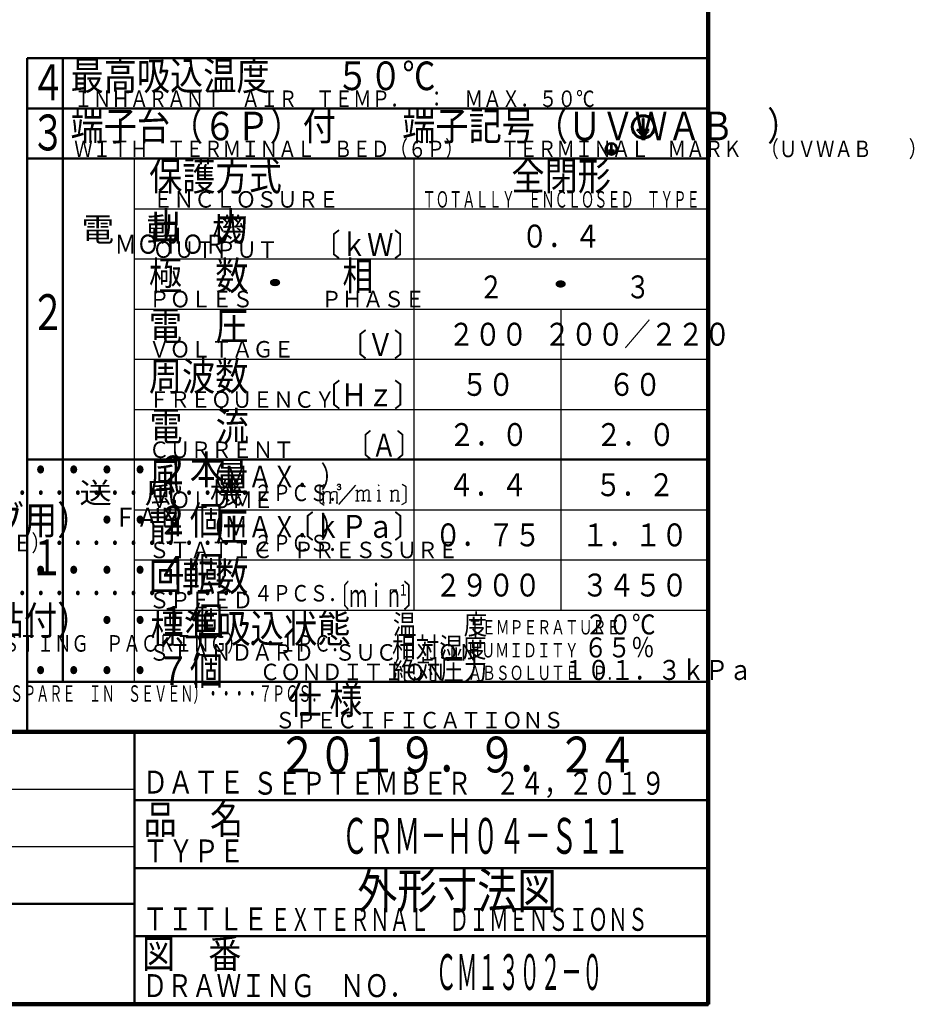
# Model space of a CAD drawing. Units: millimetres. Extents: x 108 to 2633, y 60 to 1749.
# Drawn here: x 1884 to 2633, y 60 to 884 of the extents above; entities that cross this region are included whole.
import ezdxf

# ---------------------------------------------------------------- set-up
doc = ezdxf.new("R2010")
doc.units = ezdxf.units.MM
doc.header["$LTSCALE"] = 1.084032
for name, color, linetype in [('NoLayerName_001', 7, 'Continuous'), ('NoLayerName_002', 7, 'Continuous'), ('NoLayerName_003', 7, 'Continuous')]:
    doc.layers.add(name, color=color, linetype=linetype)
doc.styles.add('@Standard', font='txt', dxfattribs={"bigfont": '@extfont2'})
doc.styles.get("Standard").update_dxf_attribs({"font": 'txt', "bigfont": 'extfont2'})

# ---------------------------------------------------------------- blocks, each defined once
blk = doc.blocks.new('DIM_0004')
at = {"layer": 'NoLayerName_001', "color": 3, "linetype": 'Continuous', "lineweight": 25}
for p, q in [((1.97, 2.72), (2.57, 3.07)), ((4.39, 2.92), (4.45, 3.05)), ((4.45, 3.05), (4.52, 3.1)), ((4.52, 3.1), (4.67, 3.1)), ((4.6, 0.25), (6.95, 2.97)), ((4.67, 3.1), (4.77, 3.05)), ((4.8, 2.85), (4.72, 2.75)), ((4.77, 3.05), (4.8, 2.97)), ((4.8, 2.97), (4.8, 2.85)), ((10.21, 2.82), (10.14, 3.02)), ((14.01, 2.72), (13.45, 3.07)), ((1.97, 0.55), (1.97, 2.72)), ((2.45, 2.09), (2.33, 2.09)), ((2.45, 0.48), (2.45, 2.09)), ((2.45, 1.64), (2.58, 1.86)), ((2.58, 1.86), (2.73, 2.02)), ((2.73, 2.02), (2.88, 2.09)), ((2.88, 2.09), (3.11, 2.09)), ((3.11, 2.09), (3.26, 2.02)), ((3.26, 2.02), (3.36, 1.91)), ((3.36, 1.91), (3.39, 1.76)), ((3.39, 1.64), (3.51, 1.86)), ((3.39, 1.76), (3.39, 0.48)), ((3.51, 1.86), (3.64, 1.99)), ((3.64, 1.99), (3.84, 2.09)), ((3.84, 2.09), (4.07, 2.09)), ((4.07, 2.09), (4.22, 2.02)), ((4.22, 2.02), (4.32, 1.91)), ((4.32, 1.91), (4.34, 1.76)), ((4.34, 1.76), (4.34, 0.48)), ((4.45, 2.37), (4.39, 2.47)), ((4.55, 2.32), (4.45, 2.37)), ((4.72, 2.75), (4.55, 2.75)), ((4.67, 2.32), (4.55, 2.32)), ((4.77, 2.37), (4.67, 2.32)), ((4.72, 2.75), (4.82, 2.65)), ((4.82, 2.47), (4.77, 2.37)), ((4.82, 2.65), (4.82, 2.47)), ((7.21, 2.27), (6.93, 2.17)), ((7.21, 0.76), (7.21, 2.27)), ((7.21, 1.97), (7.58, 2.27)), ((7.58, 2.27), (7.84, 2.27)), ((7.84, 2.27), (8.01, 1.97)), ((8.44, 2.27), (8.01, 1.97)), ((8.01, 1.97), (8.01, 0.76)), ((8.67, 2.27), (8.44, 2.27)), ((8.85, 2.12), (8.67, 2.27)), ((8.85, 0.76), (8.85, 2.12)), ((10.21, 2.27), (9.96, 2.17)), ((10.21, 0.76), (10.21, 2.27)), ((11.98, 2.22), (11.73, 2.12)), ((11.98, 1.97), (12.36, 2.27)), ((11.98, 0.76), (11.98, 2.22)), ((12.36, 2.27), (12.67, 2.27)), ((12.67, 2.27), (12.84, 2.12)), ((12.84, 2.12), (12.84, 0.76)), ((14.01, 0.6), (14.01, 2.72)), ((1.97, 0.55), (2.57, 0.2)), ((2.58, 0.48), (2.33, 0.48)), ((3.51, 0.48), (3.26, 0.48)), ((4.47, 0.48), (4.22, 0.48)), ((6.93, 0.76), (7.41, 0.76)), ((8.27, 0.76), (7.76, 0.76)), ((8.57, 0.76), (9.1, 0.76)), ((9.96, 0.76), (10.47, 0.76)), ((11.76, 0.76), (12.24, 0.76)), ((12.59, 0.76), (13.12, 0.76)), ((13.4, 0.25), (14.01, 0.6))]:
    blk.add_line(p, q, dxfattribs=at)
blk = doc.blocks.new('DIM_0005')
at = {"layer": 'NoLayerName_001', "color": 3, "linetype": 'Continuous', "lineweight": 25}
for p, q in [((1.97, 2.72), (2.57, 3.07)), ((4.39, 2.92), (4.45, 3.05)), ((4.45, 3.05), (4.52, 3.1)), ((4.52, 3.1), (4.67, 3.1)), ((4.6, 0.25), (6.95, 2.97)), ((4.67, 3.1), (4.77, 3.05)), ((4.8, 2.85), (4.72, 2.75)), ((4.77, 3.05), (4.8, 2.97)), ((4.8, 2.97), (4.8, 2.85)), ((10.21, 2.82), (10.14, 3.02)), ((14.01, 2.72), (13.45, 3.07)), ((1.97, 0.55), (1.97, 2.72)), ((2.45, 2.09), (2.33, 2.09)), ((2.45, 0.48), (2.45, 2.09)), ((2.45, 1.64), (2.58, 1.86)), ((2.58, 1.86), (2.73, 2.02)), ((2.73, 2.02), (2.88, 2.09)), ((2.88, 2.09), (3.11, 2.09)), ((3.11, 2.09), (3.26, 2.02)), ((3.26, 2.02), (3.36, 1.91)), ((3.36, 1.91), (3.39, 1.76)), ((3.39, 1.64), (3.51, 1.86)), ((3.39, 1.76), (3.39, 0.48)), ((3.51, 1.86), (3.64, 1.99)), ((3.64, 1.99), (3.84, 2.09)), ((3.84, 2.09), (4.07, 2.09)), ((4.07, 2.09), (4.22, 2.02)), ((4.22, 2.02), (4.32, 1.91)), ((4.32, 1.91), (4.34, 1.76)), ((4.34, 1.76), (4.34, 0.48)), ((4.45, 2.37), (4.39, 2.47)), ((4.55, 2.32), (4.45, 2.37)), ((4.72, 2.75), (4.55, 2.75)), ((4.67, 2.32), (4.55, 2.32)), ((4.77, 2.37), (4.67, 2.32)), ((4.72, 2.75), (4.82, 2.65)), ((4.82, 2.47), (4.77, 2.37)), ((4.82, 2.65), (4.82, 2.47)), ((7.21, 2.27), (6.93, 2.17)), ((7.21, 0.76), (7.21, 2.27)), ((7.21, 1.97), (7.58, 2.27)), ((7.58, 2.27), (7.84, 2.27)), ((7.84, 2.27), (8.01, 1.97)), ((8.44, 2.27), (8.01, 1.97)), ((8.01, 1.97), (8.01, 0.76)), ((8.67, 2.27), (8.44, 2.27)), ((8.85, 2.12), (8.67, 2.27)), ((8.85, 0.76), (8.85, 2.12)), ((10.21, 2.27), (9.96, 2.17)), ((10.21, 0.76), (10.21, 2.27)), ((11.98, 2.22), (11.73, 2.12)), ((11.98, 1.97), (12.36, 2.27)), ((11.98, 0.76), (11.98, 2.22)), ((12.36, 2.27), (12.67, 2.27)), ((12.67, 2.27), (12.84, 2.12)), ((12.84, 2.12), (12.84, 0.76)), ((14.01, 0.6), (14.01, 2.72)), ((1.97, 0.55), (2.57, 0.2)), ((2.58, 0.48), (2.33, 0.48)), ((3.51, 0.48), (3.26, 0.48)), ((4.47, 0.48), (4.22, 0.48)), ((6.93, 0.76), (7.41, 0.76)), ((8.27, 0.76), (7.76, 0.76)), ((8.57, 0.76), (9.1, 0.76)), ((9.96, 0.76), (10.47, 0.76)), ((11.76, 0.76), (12.24, 0.76)), ((12.59, 0.76), (13.12, 0.76)), ((13.4, 0.25), (14.01, 0.6))]:
    blk.add_line(p, q, dxfattribs=at)
blk = doc.blocks.new('USR_0001')
at = {"layer": 'NoLayerName_002', "color": 3, "linetype": 'Continuous', "lineweight": 50, "width": 0.427083}
blk.add_text('ＣＭ１３０２－０', height=5, dxfattribs=at).set_placement((0, 0))
blk = doc.blocks.new('USR_0002')
at = {"layer": 'NoLayerName_002', "color": 3, "linetype": 'Continuous', "lineweight": 50, "width": 0.534848}
blk.add_text('ＣＲＭ－Ｈ０４－Ｓ１１', height=5, dxfattribs=at).set_placement((0, 0))
blk = doc.blocks.new('JZB_0001')
at = {"layer": 'NoLayerName_001', "color": 3, "linetype": 'Continuous', "lineweight": 100}
for p, q in [((392, 0), (392, 277)), ((232, 38), (392, 38)), ((7, 0), (392, 0))]:
    blk.add_line(p, q, dxfattribs=at)
at = {"layer": 'NoLayerName_001', "color": 3, "linetype": 'Continuous', "lineweight": 50}
for p, q in [((312, 0), (312, 38)), ((312, 28.5), (392, 28.5)), ((312, 19), (392, 19)), ((232, 14), (312, 14)), ((312, 9.5), (392, 9.5))]:
    blk.add_line(p, q, dxfattribs=at)
at = {"layer": 'NoLayerName_001', "color": 3, "linetype": 'Continuous', "lineweight": 25}
for p, q in [((256, 30), (312, 30)), ((256, 22), (312, 22))]:
    blk.add_line(p, q, dxfattribs=at)
at = {"layer": 'NoLayerName_001', "color": 3, "lineweight": 50, "line_spacing_factor": 0.6}
for s, insert, char_height, width, attachment_point in [('\\A1;\\W0.816497;\\T0.816497;２０１９．９．２４', (357, 34.85), 5, 46.8465, 5), ('\\A1;\\W0.847791;\\T0.982946;品\u3000名', (313.26, 27.8), 4, 12.9712, 1), ('\\A1;\\W0.816497;\\T0.816497;外形寸法図', (357, 15.85), 5, 26.0258, 5), ('\\A1;\\W0.847791;\\T0.982946;図\u3000番', (313.02, 9.05), 4, 12.9712, 1)]:
    blk.add_mtext(s, dxfattribs=dict(at, insert=insert, char_height=char_height, width=width, attachment_point=attachment_point))
at = {"layer": 'NoLayerName_001', "color": 3, "lineweight": 25, "char_height": 3.2, "line_spacing_factor": 0.6}
for s, insert, width, attachment_point in [('\\A1;\\W0.811632;\\T0.750000;ＤＡＴＥ', (313.13, 32.6), 13.2458, 1), ('\\A1;\\W0.775123;\\T0.750000;ＳＥＰＴＥＭＢＥＲ\u3000２４，２０１９', (357.27, 30.85), 53.7625, 5), ('\\A1;\\W0.811632;\\T0.750000;ＴＹＰＥ', (313.15, 23), 13.2458, 1), ('\\A1;\\W0.802083;\\T0.750000;ＴＩＴＬＥ', (313.12, 13.51), 16.3625, 1), ('\\A1;\\W0.634137;\\T0.750000;ＥＸＴＥＲＮＡＬ\u3000ＤＩＭＥＮＳＩＯＮＳ', (357.27, 11.85), 49.1583, 5), ('\\A1;\\W0.787760;\\T0.750000;ＤＲＡＷＩＮＧ\u3000ＮＯ．', (313.11, 4.2), 35.0625, 1)]:
    blk.add_mtext(s, dxfattribs=dict(at, insert=insert, width=width, attachment_point=attachment_point))
blk = doc.blocks.new('DIM_0001')
at = {"layer": 'NoLayerName_001', "color": 3, "linetype": 'Continuous', "lineweight": 25}
for s, height, width, p in [('〔ｍｉｎ', 3.2, 0.569661, (0, 0)), ('－１', 1.6, 0.61849, (8, 1.6)), ('〕', 3.2, 0.716146, (10, 0))]:
    blk.add_text(s, height=height, dxfattribs=dict(at, width=width)).set_placement(p)
blk = doc.blocks.new('DIM_0002')
at = {"layer": 'NoLayerName_001', "color": 3, "linetype": 'Continuous', "lineweight": 25}
for s, height, width, p in [('〔ｍｉｎ', 3.2, 0.569661, (0, 0)), ('－１', 1.6, 0.61849, (8, 1.6)), ('〕', 3.2, 0.716146, (10, 0))]:
    blk.add_text(s, height=height, dxfattribs=dict(at, width=width)).set_placement(p)

msp = doc.modelspace()

# ---------------------------------------------------------------- linework, layer by layer
at = {"layer": 'NoLayerName_001', "color": 3, "linetype": 'Continuous', "lineweight": 50}
for p, q in [((1890, 852), (2460, 852)), ((1890, 288), (1890, 852)), ((1890, 852), (2460, 852)), ((1890, 288), (1890, 852)), ((1920, 330), (1920, 852)), ((1920, 330), (1920, 852)), ((1890, 810), (2460, 810)), ((1890, 810), (2460, 810)), ((2405.41, 801.59), (2405.43, 792.19)), ((2406.01, 801.59), (2405.41, 801.59)), ((2405.41, 801.59), (2405.43, 792.19)), ((2406.01, 801.59), (2405.41, 801.59)), ((2406.01, 801.59), (2406.03, 792.19)), ((2406.01, 801.59), (2406.03, 792.19)), ((2400.73, 792.19), (2400.73, 791.59)), ((2405.43, 792.19), (2400.73, 792.19)), ((2400.73, 792.19), (2400.73, 791.59)), ((2405.43, 792.19), (2400.73, 792.19)), ((2410.73, 791.59), (2400.73, 791.59)), ((2410.73, 791.59), (2400.73, 791.59)), ((2410.73, 792.19), (2406.03, 792.19)), ((2410.73, 792.19), (2406.03, 792.19)), ((2409.23, 790.19), (2402.23, 790.19)), ((2402.23, 790.19), (2402.23, 789.59)), ((2409.23, 790.19), (2402.23, 790.19)), ((2402.23, 790.19), (2402.23, 789.59)), ((2409.23, 789.59), (2402.23, 789.59)), ((2409.23, 789.59), (2402.23, 789.59)), ((2407.74, 788.19), (2403.74, 788.19)), ((2403.74, 788.19), (2403.74, 787.59)), ((2407.74, 788.19), (2403.74, 788.19)), ((2403.74, 788.19), (2403.74, 787.59)), ((2407.74, 787.59), (2403.74, 787.59)), ((2407.74, 787.59), (2403.74, 787.59)), ((2407.74, 788.19), (2407.74, 787.59)), ((2407.74, 788.19), (2407.74, 787.59)), ((2409.23, 790.19), (2409.23, 789.59)), ((2409.23, 790.19), (2409.23, 789.59)), ((2376.49, 774.93), (2376.49, 774.63)), ((2378.84, 774.93), (2376.49, 774.93)), ((2376.49, 774.93), (2376.49, 774.63)), ((2378.84, 774.93), (2376.49, 774.93)), ((2378.83, 779.63), (2378.84, 774.93)), ((2379.13, 779.63), (2378.83, 779.63)), ((2378.83, 779.63), (2378.84, 774.93)), ((2379.13, 779.63), (2378.83, 779.63)), ((2379.13, 779.63), (2379.14, 774.93)), ((2379.13, 779.63), (2379.14, 774.93)), ((2381.49, 774.93), (2379.14, 774.93)), ((2381.49, 774.93), (2379.14, 774.93)), ((2381.49, 774.93), (2381.49, 774.63)), ((2381.49, 774.93), (2381.49, 774.63)), ((1890, 768), (2460, 768)), ((1890, 768), (2460, 768)), ((2381.49, 774.63), (2376.49, 774.63)), ((2381.49, 774.63), (2376.49, 774.63)), ((2380.74, 773.93), (2377.24, 773.93)), ((2377.24, 773.93), (2377.24, 773.63)), ((2380.74, 773.93), (2377.24, 773.93)), ((2377.24, 773.93), (2377.24, 773.63)), ((2380.74, 773.63), (2377.24, 773.63)), ((2380.74, 773.63), (2377.24, 773.63)), ((2379.99, 772.93), (2377.99, 772.93)), ((2377.99, 772.93), (2377.99, 772.63)), ((2379.99, 772.93), (2377.99, 772.93)), ((2377.99, 772.93), (2377.99, 772.63)), ((2379.99, 772.63), (2377.99, 772.63)), ((2379.99, 772.63), (2377.99, 772.63)), ((2379.99, 772.93), (2379.99, 772.63)), ((2379.99, 772.93), (2379.99, 772.63)), ((2380.74, 773.93), (2380.74, 773.63)), ((2380.74, 773.93), (2380.74, 773.63)), ((1890, 516), (2460, 516)), ((1890, 516), (2460, 516)), ((1890, 330), (2460, 330)), ((1890, 330), (2460, 330))]:
    msp.add_line(p, q, dxfattribs=at)
at = {"layer": 'NoLayerName_001', "color": 3, "linetype": 'Continuous', "lineweight": 25}
for p, q in [((1980, 330), (1980, 768)), ((1980, 330), (1980, 768)), ((2214, 390), (2214, 768)), ((2214, 390), (2214, 768)), ((1980, 726), (2460, 726)), ((1980, 726), (2460, 726)), ((1980, 684), (2460, 684)), ((1980, 684), (2460, 684)), ((1980, 642), (2460, 642)), ((1980, 642), (2460, 642)), ((2337, 390), (2337, 642)), ((2337, 390), (2337, 642)), ((1980, 600), (2460, 600)), ((1980, 600), (2460, 600)), ((1980, 558), (2460, 558)), ((1980, 558), (2460, 558)), ((1980, 474), (2460, 474)), ((1980, 474), (2460, 474)), ((1980, 432), (2460, 432)), ((1980, 432), (2460, 432)), ((1980, 390), (2460, 390)), ((1980, 390), (2460, 390))]:
    msp.add_line(p, q, dxfattribs=at)
at = {"layer": 'NoLayerName_001', "color": 3, "linetype": 'Continuous', "lineweight": 50}
for centre, radius in [((2405.73, 794.59), 9.6), ((2405.73, 794.59), 9.6), ((2405.73, 794.59), 9), ((2405.73, 794.59), 9), ((2378.99, 776.13), 4.8), ((2378.99, 776.13), 4.8), ((2378.99, 776.13), 4.5), ((2378.99, 776.13), 4.5)]:
    msp.add_circle(centre, radius, dxfattribs=at)
at = {"layer": 'NoLayerName_003', "color": 3, "linetype": 'Continuous', "lineweight": 50}
msp.add_point((2460, 60), dxfattribs=at)

# ---------------------------------------------------------------- block references
at = {"layer": 'NoLayerName_001', "xscale": 6, "yscale": 6, "zscale": 6}
for name, p in [('JZB_0001', (108, 60)), ('DIM_0001', (2144.74, 392.52)), ('DIM_0002', (2144.74, 392.52))]:
    msp.add_blockref(name, p, dxfattribs=at)
at = {"layer": 'NoLayerName_001', "color": 3, "lineweight": 25, "xscale": 6, "yscale": 6, "zscale": 6}
for name in ['DIM_0004', 'DIM_0005']:
    msp.add_blockref(name, (2123.34, 476.82), dxfattribs=at)
at = {"layer": 'NoLayerName_002', "xscale": 6, "yscale": 6, "zscale": 6}
for name, p in [('USR_0002', (2153.4, 186)), ('USR_0001', (2232, 72))]:
    msp.add_blockref(name, p, dxfattribs=at)

# ---------------------------------------------------------------- texts
at = {"layer": 'NoLayerName_001', "color": 3, "lineweight": 50, "style": '@Standard'}
msp.add_text('電\u3000動\u3000機', height=20, dxfattribs=at).set_placement((1935.53, 698.8))
at = {"layer": 'NoLayerName_001', "color": 3, "lineweight": 25, "style": '@Standard', "width": 0.859375}
for s, p in [('ＭＯＴＯＲ', (1963.13, 688.4)), ('ＦＡＮ', (1962.86, 459.76)), ('ＦＡＮ', (1962.86, 459.76))]:
    msp.add_text(s, height=16, dxfattribs=at).set_placement(p)
at = {"layer": 'NoLayerName_001', "color": 3, "lineweight": 50, "style": '@Standard', "width": 1.142857}
msp.add_text('送\u3000風\u3000機', height=17.5, dxfattribs=at).set_placement((1933.76, 479.41))
msp.add_text('送\u3000風\u3000機', height=17.5, dxfattribs=at).set_placement((1933.76, 479.41))
at = {"layer": 'NoLayerName_001', "color": 3, "lineweight": 50, "line_spacing_factor": 0.6}
for s, insert, char_height, width, attachment_point in [('\\A1;\\W0.847791;\\T0.982946;最高吸込温度\u3000\u3000５０℃', (1926.43, 849.35), 24, 285.3665, 1), ('\\A1;\\W0.847791;\\T0.982946;最高吸込温度\u3000\u3000５０℃', (1926.43, 849.35), 24, 285.3665, 1), ('\\A1;\\W0.711111;\\T0.750000;４', (1893, 816.9), 30, 25.5, 7), ('\\A1;\\W0.711111;\\T0.750000;４', (1893, 816.9), 30, 25.5, 7), ('\\A1;\\W0.847791;\\T0.958373;端子台（６Ｐ）付\u3000\u3000端子記号（ＵＶＷＡＢ\u3000）', (1926.43, 807.35), 24, 570.7331, 1), ('\\A1;\\W0.847791;\\T0.958373;端子台（６Ｐ）付\u3000\u3000端子記号（ＵＶＷＡＢ\u3000）', (1926.43, 807.35), 24, 570.7331, 1), ('\\A1;\\W0.711111;\\T0.750000;３', (1893, 774.9), 30, 25.5, 7), ('\\A1;\\W0.711111;\\T0.750000;３', (1893, 774.9), 30, 25.5, 7), ('\\A1;\\W0.847791;\\T0.982946;保護方式', (1992.19, 765.35), 24, 103.7696, 1), ('\\A1;\\W0.847791;\\T0.982946;保護方式', (1992.19, 765.35), 24, 103.7696, 1), ('\\A1;\\W0.847791;\\T0.982946;全閉形', (2337, 741.54), 24, 77.8272, 8), ('\\A1;\\W0.847791;\\T0.982946;全閉形', (2337, 741.54), 24, 77.8272, 8), ('\\A1;\\W0.847791;\\T0.982946;出\u3000力', (1992.43, 723.35), 24, 77.8272, 1), ('\\A1;\\W0.847791;\\T0.982946;出\u3000力', (1992.43, 723.35), 24, 77.8272, 1), ('\\A1;\\W0.846254;\\T0.984732;０．４', (2337, 693.54), 19.2, 62.1489, 8), ('\\A1;\\W0.846254;\\T0.984732;０．４', (2337, 693.54), 19.2, 62.1489, 8), ('\\A1;\\W0.847791;\\T0.982946;極\u3000数', (1992, 681.9), 24, 77.8272, 1), ('\\A1;\\W0.847791;\\T0.982946;極\u3000数', (1992, 681.9), 24, 77.8272, 1), ('\\A1;\\W0.787351;\\T0.912871;相', (2154, 681.9), 24, 21.9938, 1), ('\\A1;\\W0.787351;\\T0.912871;相', (2154, 681.9), 24, 21.9938, 1), ('\\A1;\\W0.784498;\\T0.912871;２', (2268, 651), 19.2, 17.5312, 7), ('\\A1;\\W0.784498;\\T0.912871;２', (2268, 651), 19.2, 17.5312, 7), ('\\A1;\\W0.784498;\\T0.912871;３', (2391, 651), 19.2, 17.5312, 7), ('\\A1;\\W0.784498;\\T0.912871;３', (2391, 651), 19.2, 17.5312, 7), ('\\A1;\\W0.711111;\\T0.750000;２', (1892.86, 624.49), 30, 25.5, 7), ('\\A1;\\W0.847791;\\T0.982946;電\u3000圧', (1992, 639.9), 24, 77.8272, 1), ('\\A1;\\W0.847791;\\T0.982946;電\u3000圧', (1992, 639.9), 24, 77.8272, 1), ('\\A1;\\W0.846254;\\T0.984732;２００', (2275.65, 621), 19.2, 62.1489, 5), ('\\A1;\\W0.846254;\\T0.984732;２００', (2275.65, 621), 19.2, 62.1489, 5), ('\\A1;\\W0.852277;\\T0.774797;２００／２２０', (2400.75, 621), 19.2, 146.0462, 5), ('\\A1;\\W0.852277;\\T0.774797;２００／２２０', (2400.75, 621), 19.2, 146.0462, 5), ('\\A1;\\W0.847791;\\T0.982946;周波数', (1991.94, 597.8), 24, 77.8272, 1), ('\\A1;\\W0.847791;\\T0.982946;周波数', (1991.94, 597.8), 24, 77.8272, 1), ('\\A1;\\W0.846254;\\T0.984732;５０', (2275.65, 579), 19.2, 41.4326, 5), ('\\A1;\\W0.846254;\\T0.984732;５０', (2275.65, 579), 19.2, 41.4326, 5), ('\\A1;\\W0.846254;\\T0.984732;６０', (2398.65, 579), 19.2, 41.4326, 5), ('\\A1;\\W0.846254;\\T0.984732;６０', (2398.65, 579), 19.2, 41.4326, 5), ('\\A1;\\W0.847791;\\T0.982946;電\u3000流', (1992.42, 555.9), 24, 77.8272, 1), ('\\A1;\\W0.847791;\\T0.982946;電\u3000流', (1992.42, 555.9), 24, 77.8272, 1), ('\\A1;\\W0.846254;\\T0.984732;２．０', (2276.07, 537), 19.2, 62.1489, 5), ('\\A1;\\W0.846254;\\T0.984732;２．０', (2399.07, 537), 19.2, 62.1489, 5), ('\\A1;\\W0.847791;\\T0.847791;\u3000\u3000\u3000\u3000\u3000\u3000ドレンチューブ２．５ｍ・・・・・・・２本', (1332.26, 519.35), 24, 674.5027, 1), ('\\A1;\\W0.847791;\\T0.982946;風\u3000量', (1992, 513.9), 24, 77.8272, 1), ('\\A1;\\W0.847791;\\T0.982946;風\u3000量', (1992, 513.9), 24, 77.8272, 1), ('\\A1;\\W0.846254;\\T0.984732;４．４', (2275.65, 495), 19.2, 62.1489, 5), ('\\A1;\\W0.846254;\\T0.984732;５．２', (2398.65, 495), 19.2, 62.1489, 5), ('\\A1;\\W0.847791;\\T0.847791;\u3000\u3000\u3000\u3000\u3000\u3000ホースバンド（ドレンチューブ用）・・２個', (1332.26, 477.35), 24, 674.5027, 1), ('\\A1;\\W0.847791;\\T0.982946;静\u3000圧', (1992, 471.9), 24, 77.8272, 1), ('\\A1;\\W0.847791;\\T0.982946;静\u3000圧', (1992, 471.9), 24, 77.8272, 1), ('\\A1;\\W0.846254;\\T0.984732;０．７５', (2275.65, 453), 19.2, 82.8652, 5), ('\\A1;\\W0.846254;\\T0.984732;１．１０', (2398.65, 453), 19.2, 82.8652, 5), ('\\A1;\\W0.711111;\\T0.750000;１', (1891.81, 419.27), 30, 25.5, 7), ('\\A1;\\W0.711111;\\T0.750000;１', (1891.81, 419.27), 30, 25.5, 7), ('\\A1;\\W0.847791;\\T0.847791;\u3000\u3000\u3000\u3000\u3000\u3000防振パッド・・・・・・・・・・・・・４個', (1332.26, 435.35), 24, 674.5027, 1), ('\\A1;\\W0.847791;\\T0.982946;回転数', (1992, 429.9), 24, 77.8272, 1), ('\\A1;\\W0.847791;\\T0.982946;回転数', (1992, 429.9), 24, 77.8272, 1), ('\\A1;\\W0.846254;\\T0.984732;２９００', (2275.65, 411), 19.2, 82.8652, 5), ('\\A1;\\W0.846254;\\T0.984732;３４５０', (2398.65, 411), 19.2, 82.8652, 5), ('\\A1;\\W0.847791;\\T0.847791;\u3000\u3000\u3000\u3000\u3000\u3000ダクト相フランジ（パッキン貼付）・・１個', (1332.26, 393.35), 24, 674.5027, 1), ('\\A1;\\W0.853913;\\T0.975900;標準吸込状態', (1993.2, 362.7), 24, 156.7783, 7), ('\\A1;\\W0.853913;\\T0.975900;標準吸込状態', (1993.2, 362.7), 24, 156.7783, 7), ('\\A1;\\W0.862582;\\T0.862582;温\u3000\u3000度', (2196.11, 369.64), 16.8, 73.906, 7), ('\\A1;\\W0.862582;\\T0.862582;温\u3000\u3000度', (2196.11, 369.64), 16.8, 73.906, 7), ('\\A1;\\W0.862582;\\T0.862582;２０℃', (2356.61, 369.64), 16.8, 55.4295, 7), ('\\A1;\\W0.862582;\\T0.862582;２０℃', (2356.61, 369.64), 16.8, 55.4295, 7), ('\\A1;\\W0.862582;\\T0.862582;相対湿度', (2195.46, 350.38), 16.8, 73.906, 7), ('\\A1;\\W0.862582;\\T0.862582;相対湿度', (2195.46, 350.38), 16.8, 73.906, 7), ('\\A1;\\W0.862582;\\T0.862582;６５％', (2355.96, 350.38), 16.8, 55.4295, 7), ('\\A1;\\W0.862582;\\T0.862582;６５％', (2355.96, 350.38), 16.8, 55.4295, 7), ('\\A1;\\W0.847791;\\T0.847791;\u3000\u3000\u3000\u3000\u3000\u3000圧着端子（内１個は予備）・・・・・・７個', (1332.26, 351.35), 24, 674.5027, 1), ('\\A1;\\W0.862582;\\T0.862582;絶対圧力', (2196.18, 331.51), 16.8, 73.906, 7), ('\\A1;\\W0.862582;\\T0.862582;絶対圧力', (2196.18, 331.51), 16.8, 73.906, 7), ('\\A1;\\W0.862582;\\T0.862582;１０１．３ｋＰａ', (2338.68, 331.51), 16.8, 147.812, 7), ('\\A1;\\W0.862582;\\T0.862582;１０１．３ｋＰａ', (2338.68, 331.51), 16.8, 147.812, 7), ('\\A1;\\W0.848967;\\T2.673015;仕 様', (2109, 303), 24, 196.7484, 7), ('\\A1;\\W0.848967;\\T2.673015;仕 様', (2109, 303), 24, 196.7484, 7)]:
    msp.add_mtext(s, dxfattribs=dict(at, insert=insert, char_height=char_height, width=width, attachment_point=attachment_point))
at = {"layer": 'NoLayerName_001', "color": 3, "lineweight": 25, "line_spacing_factor": 0.6}
for s, insert, char_height, width, attachment_point in [('\\A1;\\W0.826254;\\T0.750000;ＩＮＨＡＲＡＮＴ\u3000ＡＩＲ\u3000ＴＥＭＰ．\u3000：\u3000ＭＡＸ．５０℃\u3000', (1929.43, 811.25), 13.8, 421.6, 7), ('\\A1;\\W0.826254;\\T0.750000;ＩＮＨＡＲＡＮＴ\u3000ＡＩＲ\u3000ＴＥＭＰ．\u3000：\u3000ＭＡＸ．５０℃\u3000', (1929.43, 811.25), 13.8, 421.6, 7), ('\\A1;\\W0.824340;\\T0.750000;ＷＩＴＨ\u3000ＴＥＲＭＩＮＡＬ\u3000ＢＥＤ（６Ｐ）\u3000\u3000ＴＥＲＭＩＮＡＬ\u3000ＭＡＲＫ\u3000（ＵＶＷＡＢ\u3000\u3000）\u3000', (1929.43, 769.25), 13.8, 681.7, 7), ('\\A1;\\W0.824340;\\T0.750000;ＷＩＴＨ\u3000ＴＥＲＭＩＮＡＬ\u3000ＢＥＤ（６Ｐ）\u3000\u3000ＴＥＲＭＩＮＡＬ\u3000ＭＡＲＫ\u3000（ＵＶＷＡＢ\u3000\u3000）\u3000', (1929.43, 769.25), 13.8, 681.7, 7), ('\\A1;\\W0.920447;\\T0.800388;ＥＮＣＬＯＳＵＲＥ', (1995.19, 726.95), 13.8, 145.7573, 7), ('\\A1;\\W0.920447;\\T0.800388;ＥＮＣＬＯＳＵＲＥ', (1995.19, 726.95), 13.8, 145.7573, 7), ('\\A1;\\W0.586611;\\T0.750000;ＴＯＴＡＬＬＹ\u3000ＥＮＣＬＯＳＥＤ\u3000ＴＹＰＥ', (2337, 733.86), 13.8, 216.75, 5), ('\\A1;\\W0.586611;\\T0.750000;ＴＯＴＡＬＬＹ\u3000ＥＮＣＬＯＳＥＤ\u3000ＴＹＰＥ', (2337, 733.86), 13.8, 216.75, 5), ('\\A1;\\W0.846254;\\T0.846254;〔ｋＷ〕', (2218.87, 686.42), 19.2, 82.8652, 9), ('\\A1;\\W0.846254;\\T0.846254;〔ｋＷ〕', (2218.87, 686.42), 19.2, 82.8652, 9), ('\\A1;\\W0.924211;\\T0.803662;ＯＵＴＰＵＴ', (1995.43, 684.95), 13.8, 97.569, 7), ('\\A1;\\W0.924211;\\T0.803662;ＯＵＴＰＵＴ', (1995.43, 684.95), 13.8, 97.569, 7), ('\\A1;\\W0.926463;\\T0.805620;ＰＯＬＥＳ', (1992, 643.5), 13.8, 81.5056, 7), ('\\A1;\\W0.926463;\\T0.805620;ＰＯＬＥＳ', (1992, 643.5), 13.8, 81.5056, 7), ('\\A1;\\W0.926463;\\T0.805620;ＰＨＡＳＥ', (2136, 643.5), 13.8, 81.5056, 7), ('\\A1;\\W0.926463;\\T0.805620;ＰＨＡＳＥ', (2136, 643.5), 13.8, 81.5056, 7), ('\\A1;\\W0.846254;\\T0.846254;〔Ｖ〕', (2218.92, 602.7), 19.2, 62.1489, 9), ('\\A1;\\W0.846254;\\T0.846254;〔Ｖ〕', (2218.92, 602.7), 19.2, 62.1489, 9), ('\\A1;\\W0.922600;\\T0.802261;ＶＯＬＴＡＧＥ', (1992, 601.5), 13.8, 113.632, 7), ('\\A1;\\W0.922600;\\T0.802261;ＶＯＬＴＡＧＥ', (1992, 601.5), 13.8, 113.632, 7), ('\\A1;\\W0.846254;\\T0.846254;〔Ｈｚ〕', (2219.05, 560.6), 19.2, 82.8652, 9), ('\\A1;\\W0.846254;\\T0.846254;〔Ｈｚ〕', (2219.05, 560.6), 19.2, 82.8652, 9), ('\\A1;\\W0.920447;\\T0.800388;ＦＲＥＱＵＥＮＣＹ', (1991.94, 559.4), 13.8, 145.7573, 7), ('\\A1;\\W0.920447;\\T0.800388;ＦＲＥＱＵＥＮＣＹ', (1991.94, 559.4), 13.8, 145.7573, 7), ('\\A1;\\W0.781250;\\T0.750000;〔Ａ〕', (2219.41, 518.52), 19.2, 57.375, 9), ('\\A1;\\W0.781250;\\T0.750000;〔Ａ〕', (2219.41, 518.52), 19.2, 57.375, 9), ('\\A1;\\W0.922600;\\T0.802261;ＣＵＲＲＥＮＴ', (1991.94, 517.4), 13.8, 113.632, 7), ('\\A1;\\W0.922600;\\T0.802261;ＣＵＲＲＥＮＴ', (1991.94, 517.4), 13.8, 113.632, 7), ('\\A1;\\W0.822659;\\T0.754104;（ＭＡＸ．）', (2095.21, 510.82), 18, 113.2801, 2), ('\\A1;\\W0.822659;\\T0.754104;（ＭＡＸ．）', (2095.21, 510.82), 18, 113.2801, 2), ('\\A1;\\W0.823990;\\T0.750000;\u3000\u3000\u3000\u3000\u3000\u3000\u3000\u3000\u3000\u3000\u3000\u3000ＤＲＡＩＮ\u3000ＴＵＢＥ（２．５ｍ）・・・・・・・・・・・・・・・・・・・・２ＰＣＳ．', (1335.26, 481.25), 13.8, 768.4, 7), ('\\A1;\\W0.924211;\\T0.803662;ＶＯＬＵＭＥ', (1992, 475.5), 13.8, 97.569, 7), ('\\A1;\\W0.924211;\\T0.803662;ＶＯＬＵＭＥ', (1992, 475.5), 13.8, 97.569, 7), ('\\A1;\\W0.822659;\\T0.754104;（ＭＡＸ．）', (2095.21, 468.82), 18, 113.2801, 2), ('\\A1;\\W0.822659;\\T0.754104;（ＭＡＸ．）', (2095.21, 468.82), 18, 113.2801, 2), ('\\A1;\\W0.846254;\\T0.846254;〔ｋＰａ〕', (2219.04, 469.68), 19.2, 103.5815, 3), ('\\A1;\\W0.846254;\\T0.846254;〔ｋＰａ〕', (2219.04, 469.68), 19.2, 103.5815, 3), ('\\A1;\\W0.823990;\\T0.750000;\u3000\u3000\u3000\u3000\u3000\u3000\u3000\u3000\u3000\u3000\u3000\u3000ＨＯＳＥ\u3000ＢＡＮＤ（ＦＯＲ\u3000ＤＲＡＩＮ\u3000ＴＵＢＥ）・・・・・・・・・・・２ＰＣＳ．', (1335.26, 439.25), 13.8, 768.4, 7), ('\\A1;\\W0.917424;\\T0.797760;ＳＴＡＴＩＣ\u3000ＰＲＥＳＳＵＲＥ', (1992, 433.5), 13.8, 242.1311, 7), ('\\A1;\\W0.917424;\\T0.797760;ＳＴＡＴＩＣ\u3000ＰＲＥＳＳＵＲＥ', (1992, 433.5), 13.8, 242.1311, 7), ('\\A1;\\W0.823990;\\T0.750000;\u3000\u3000\u3000\u3000\u3000\u3000\u3000\u3000\u3000\u3000\u3000\u3000ＡＮＴＩＶＩＢＲＡＴＩＯＮ\u3000ＰＡＤ・・・・・・・・・・・・・・・・・・・４ＰＣＳ．', (1335.26, 397.25), 13.8, 768.4, 7), ('\\A1;\\W0.926463;\\T0.805620;ＳＰＥＥＤ', (1992, 391.5), 13.8, 81.5056, 7), ('\\A1;\\W0.926463;\\T0.805620;ＳＰＥＥＤ', (1992, 391.5), 13.8, 81.5056, 7), ('\\A1;\\W0.707071;\\T0.750000;ＴＥＭＰＥＲＡＴＵＲＥ', (2259.11, 369.64), 12, 119, 7), ('\\A1;\\W0.707071;\\T0.750000;ＴＥＭＰＥＲＡＴＵＲＥ', (2259.11, 369.64), 12, 119, 7), ('\\A1;\\W0.768811;\\T0.750000;\u3000\u3000\u3000\u3000\u3000\u3000\u3000\u3000\u3000\u3000\u3000\u3000\u3000ＤＵＣＴ\u3000ＣＯＭＰＡＮＩＯＮ\u3000ＦＬＡＮＧＥ（ＰＡＳＴＩＮＧ\u3000ＰＡＣＫＩＮＧ）・・１ＰＣ．', (1333.74, 355.25), 13.8, 771.052, 7), ('\\A1;\\W0.917140;\\T0.797513;ＳＴＡＮＤＡＲＤ\u3000ＳＵＣＴＩＯＮ', (1992, 347.7), 13.8, 258.1933, 7), ('\\A1;\\W0.917140;\\T0.797513;ＳＴＡＮＤＡＲＤ\u3000ＳＵＣＴＩＯＮ', (1992, 347.7), 13.8, 258.1933, 7), ('\\A1;\\W0.711806;\\T0.750000;ＨＵＭＩＤＩＴＹ', (2258.46, 350.38), 12, 87.125, 7), ('\\A1;\\W0.711806;\\T0.750000;ＨＵＭＩＤＩＴＹ', (2258.46, 350.38), 12, 87.125, 7), ('\\A1;\\W0.920447;\\T0.800388;ＣＯＮＤＩＴＩＯＮ', (2084.64, 331.34), 13.8, 145.7573, 7), ('\\A1;\\W0.920447;\\T0.800388;ＣＯＮＤＩＴＩＯＮ', (2084.64, 331.34), 13.8, 145.7573, 7), ('\\A1;\\W0.707071;\\T0.750000;ＡＢＳＯＬＵＴＥ\u3000Ｐ．', (2259.18, 331.51), 12, 119, 7), ('\\A1;\\W0.707071;\\T0.750000;ＡＢＳＯＬＵＴＥ\u3000Ｐ．', (2259.18, 331.51), 12, 119, 7), ('\\A1;\\W0.582471;\\T0.750000;\u3000\u3000\u3000\u3000\u3000\u3000\u3000\u3000\u3000\u3000\u3000\u3000ＰＲＥＳＳＵＲＥ\u3000ＣＯＮＮＥＣＴＩＯＮ\u3000ＴＥＲＭＩＮＡＬＳ（ＯＮＥ\u3000ＳＰＡＲＥ\u3000ＩＮ\u3000ＳＥＶＥＮ）・・・・７ＰＣＳ．', (1371.26, 313.25), 13.8, 717.4, 7), ('\\A1;\\W0.917748;\\T0.798042;ＳＰＥＣＩＦＩＣＡＴＩＯＮＳ', (2097.34, 291), 13.8, 226.0689, 7), ('\\A1;\\W0.917748;\\T0.798042;ＳＰＥＣＩＦＩＣＡＴＩＯＮＳ', (2097.34, 291), 13.8, 226.0689, 7)]:
    msp.add_mtext(s, dxfattribs=dict(at, insert=insert, char_height=char_height, width=width, attachment_point=attachment_point))
at = {"layer": 'NoLayerName_001', "color": 3, "lineweight": 50, "char_height": 30, "width": 25.5, "attachment_point": 2, "rotation": 90, "line_spacing_factor": 0.6}
for insert in [(2083.07, 664.29), (2083.07, 664.29), (2322.12, 663.07), (2322.12, 663.07)]:
    msp.add_mtext('\\A1;\\W0.711111;\\T0.750000;・', dxfattribs=dict(at, insert=insert))

doc.saveas('drawing.dxf')
